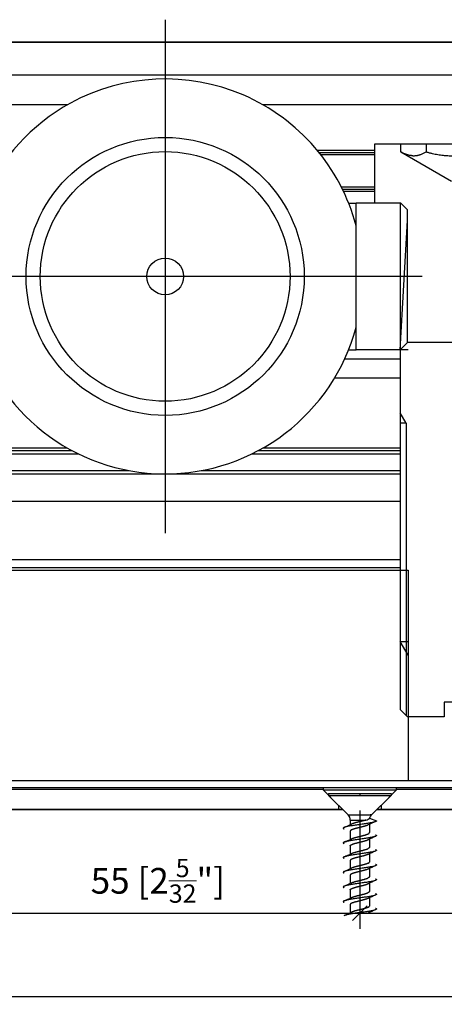
# Model space of a CAD drawing. Extents: x -118 to 459, y -68 to 315.
# Drawn here: x -13 to 45, y 114 to 249 of the extents above; entities that cross this region are included whole.
import ezdxf

# ---------------------------------------------------------------- set-up
doc = ezdxf.new("R2010")
doc.units = 0
doc.layers.get('0').update_dxf_attribs({"linetype": 'CONTINUOUS'})
doc.layers.get('Defpoints').update_dxf_attribs({"linetype": 'CONTINUOUS'})
for name, color, linetype in [('cadconv-purged', 7, 'CONTINUOUS'), ('Hawa5', 1, 'CONTINUOUS'), ('Hawa6', 3, 'CONTINUOUS')]:
    doc.layers.add(name, color=color, linetype=linetype)
doc.layers.add('Hawa1', color=2, linetype='CONTINUOUS', lineweight=0)
doc.styles.add('Beschlag', font='arial.ttf', dxfattribs={"width": 0.9})
doc.dimstyles.new('HAWA-Strich', dxfattribs={"dimtxt": 3.5, "dimasz": 2, "dimexe": 1, "dimexo": 2, "dimgap": 1, "dimtad": 1, "dimdec": 1, "dimdsep": 46, "dimtxsty": 'Beschlag', "dimblk1": 'OBLIQUE', "dimblk2": 'OBLIQUE', "dimsah": 1, "dimcen": 0, "dimdle": 1, "dimclrd": 256, "dimclre": 256, "dimclrt": 256, "dimadec": 1, "dimazin": 2, "dimtfac": 0.711429, "dimtdec": 1, "dimtmove": 0, "dimatfit": 3, "dimldrblk": 'OBLIQUE', "dimfxl": 1, "dimtolj": 1, "dimarcsym": 0})

# ---------------------------------------------------------------- blocks, each defined once
blk = doc.blocks.new('_Oblique')
at = {"color": 0, "lineweight": -2}
blk.add_line((-0.5, -0.5), (0.5, 0.5), dxfattribs=at)
blk = doc.blocks.new('*D1')
at = {"layer": 'Defpoints', "color": 0}
for p in [(-113.98, 140.96), (236.02, 140.96), (-113.98, 115.41)]:
    blk.add_point(p, dxfattribs=at)
at = {"layer": 'Hawa1', "lineweight": -2}
for p, q in [((-113.98, 138.96), (-113.98, 114.41)), ((236.02, 138.96), (236.02, 114.41)), ((237.02, 115.41), (-114.98, 115.41))]:
    blk.add_line(p, q, dxfattribs=at)
at = {"layer": 'Hawa1', "lineweight": -2, "xscale": 2, "yscale": 2, "zscale": 2, "rotation": 180}
blk.add_blockref('_Oblique', (-113.98, 115.41), dxfattribs=at)
at = {"layer": 'Hawa1', "lineweight": -2, "xscale": 2, "yscale": 2, "zscale": 2}
blk.add_blockref('_Oblique', (236.02, 115.41), dxfattribs=at)
at = {"layer": 'Hawa1', "insert": (61.02, 119.85), "char_height": 3.5, "attachment_point": 5, "style": 'Beschlag'}
blk.add_mtext('\\A1;350 [1\'-1{\\H0.711429x;\\S25/32;}"]', dxfattribs=at)
blk = doc.blocks.new('*D5')
at = {"layer": 'Defpoints', "color": 0}
for p in [(33.52, 142.83), (88.52, 142.83), (88.52, 126.81)]:
    blk.add_point(p, dxfattribs=at)
at = {"layer": 'Hawa1', "lineweight": -2}
for p, q in [((33.52, 140.83), (33.52, 125.81)), ((88.52, 140.83), (88.52, 125.81)), ((32.52, 126.81), (89.52, 126.81))]:
    blk.add_line(p, q, dxfattribs=at)
at = {"layer": 'Hawa1', "lineweight": -2, "xscale": 2, "yscale": 2, "zscale": 2, "rotation": 180}
blk.add_blockref('_Oblique', (33.52, 126.81), dxfattribs=at)
at = {"layer": 'Hawa1', "lineweight": -2, "xscale": 2, "yscale": 2, "zscale": 2}
blk.add_blockref('_Oblique', (88.52, 126.81), dxfattribs=at)
at = {"layer": 'Hawa1', "insert": (61.02, 131.23), "char_height": 3.5, "attachment_point": 5, "style": 'Beschlag'}
blk.add_mtext('\\A1;55 [2{\\H0.711429x;\\S5/32;}"]', dxfattribs=at)
blk = doc.blocks.new('*D6')
at = {"layer": 'Defpoints', "color": 0}
for p in [(-21.48, 142.83), (33.52, 142.83), (33.52, 126.81)]:
    blk.add_point(p, dxfattribs=at)
at = {"layer": 'Hawa1', "lineweight": -2}
for p, q in [((-21.48, 140.83), (-21.48, 125.81)), ((33.52, 140.83), (33.52, 125.81)), ((-22.48, 126.81), (34.52, 126.81))]:
    blk.add_line(p, q, dxfattribs=at)
at = {"layer": 'Hawa1', "lineweight": -2, "xscale": 2, "yscale": 2, "zscale": 2, "rotation": 180}
blk.add_blockref('_Oblique', (-21.48, 126.81), dxfattribs=at)
at = {"layer": 'Hawa1', "lineweight": -2, "xscale": 2, "yscale": 2, "zscale": 2}
blk.add_blockref('_Oblique', (33.52, 126.81), dxfattribs=at)
at = {"layer": 'Hawa1', "insert": (6.02, 131.23), "char_height": 3.5, "attachment_point": 5, "style": 'Beschlag'}
blk.add_mtext('\\A1;55 [2{\\H0.711429x;\\S5/32;}"]', dxfattribs=at)

msp = doc.modelspace()

# ---------------------------------------------------------------- linework, layer by layer
at = {"layer": 'cadconv-purged'}
msp.add_circle((7.02, 213.56), 2.5, dxfattribs=at)
at = {"layer": 'Hawa5'}
for p, q in [((29.27, 143.14), (37.25, 143.14)), ((29.27, 143.14), (29.27, 142.86)), ((29.27, 142.86), (37.25, 142.86)), ((31.93, 140.21), (29.27, 142.86)), ((35.11, 140.21), (37.77, 142.86)), ((37.25, 143.14), (37.77, 143.14)), ((37.25, 142.86), (37.77, 142.86)), ((37.77, 143.14), (37.77, 142.86)), ((31.93, 140.21), (34.92, 140.21)), ((32.22, 139.5), (34.32, 139.5)), ((32.22, 139.5), (32.22, 138.87)), ((34.86, 139.77), (35.77, 139.39)), ((35.11, 140.21), (34.92, 140.21)), ((34.82, 138.91), (34.82, 137.79)), ((32.22, 138), (32.22, 136.87)), ((34.82, 136.91), (34.82, 135.79)), ((32.22, 136), (32.22, 134.87)), ((34.82, 134.91), (34.82, 133.79)), ((32.22, 134), (32.22, 132.87)), ((34.82, 132.91), (34.82, 131.79)), ((32.22, 132), (32.22, 130.87)), ((34.82, 130.91), (34.82, 129.79)), ((32.22, 130), (32.22, 128.87)), ((34.82, 128.91), (34.82, 127.79)), ((32.22, 128), (32.22, 126.87))]:
    msp.add_line(p, q, dxfattribs=at)
at = {"layer": 'Hawa5', "ltscale": 0.008414}
msp.add_line((33.52, 143.17), (33.52, 142.83), dxfattribs=at)
at = {"layer": 'Hawa5', "ltscale": 0.018735}
msp.add_line((33.52, 139.56), (33.52, 138.81), dxfattribs=at)
at = {"layer": 'Hawa5', "ltscale": 0.058981}
for p, q in [((33.52, 139.04), (33.52, 136.68)), ((33.52, 137.04), (33.52, 134.68)), ((33.52, 135.04), (33.52, 132.68)), ((33.52, 133.04), (33.52, 130.68)), ((33.52, 131.04), (33.52, 128.68)), ((33.52, 129.04), (33.52, 126.68)), ((33.52, 127.04), (33.52, 124.68))]:
    msp.add_line(p, q, dxfattribs=at)
at = {"layer": 'Hawa5'}
for centre, radius, start, end in [((31.22, 139.5), 1, 0, 45), ((33.47, 142.39), 3.02, 286.4494, 293.3976), ((35.82, 139.5), 1, 135, 164.2114), ((18.56, 168.16), 32.32, 293.3978, 295.3648), ((48.42, 109.77), 32.17, 113.3947, 115.3759), ((18.53, 166.21), 32.38, 293.399, 295.3622), ((48.37, 107.89), 32.03, 113.3984, 115.3881), ((18.66, 163.93), 32.07, 293.3935, 295.3758), ((48.37, 105.89), 32.03, 113.3984, 115.3881), ((18.57, 162.12), 32.27, 293.4008, 295.3704), ((48.37, 103.89), 32.03, 113.3983, 115.3877), ((18.62, 160.03), 32.17, 293.3946, 295.3704), ((48.37, 101.89), 32.03, 113.3985, 115.3882), ((18.65, 157.94), 32.08, 293.3941, 295.3758), ((48.37, 99.89), 32.03, 113.3984, 115.388), ((18.57, 156.12), 32.28, 293.4016, 295.3711), ((48.37, 97.89), 32.03, 113.3983, 115.3878)]:
    msp.add_arc(centre, radius, start, end, dxfattribs=at)
for points, knots in [([(34.32, 139.5), (34.3, 139.49), (34.24, 139.47), (34.15, 139.45), (34.07, 139.42), (33.98, 139.4), (33.9, 139.38), (33.81, 139.36), (33.71, 139.33), (33.61, 139.31), (33.5, 139.28), (33.4, 139.26), (33.29, 139.23), (33.19, 139.21), (33.09, 139.18), (33, 139.16), (32.91, 139.13), (32.82, 139.11), (32.74, 139.08), (32.66, 139.06), (32.59, 139.03), (32.52, 139.01), (32.46, 138.98), (32.42, 138.97), (32.4, 138.96)], [0, 0, 0, 0, 0.090196, 0.179984, 0.267064, 0.352375, 0.439011, 0.530735, 0.6303, 0.737643, 0.848462, 0.958657, 1.066787, 1.171884, 1.273333, 1.370809, 1.464191, 1.553479, 1.638712, 1.719893, 1.796928, 1.869587, 1.93749, 2.000125, 2.000125, 2.000125, 2.000125]), ([(34.67, 139.62), (34.68, 139.63), (34.7, 139.64), (34.72, 139.65), (34.75, 139.66), (34.77, 139.68), (34.79, 139.69), (34.81, 139.7), (34.82, 139.72), (34.83, 139.73), (34.84, 139.74), (34.85, 139.76), (34.86, 139.77), (34.86, 139.77)], [0, 0, 0, 0, 0.0320241, 0.0620511, 0.0900624, 0.1160514, 0.1400273, 0.1620193, 0.1820845, 0.2003171, 0.2168626, 0.2319354, 0.2458374, 0.2458374, 0.2458374, 0.2458374]), ([(31.39, 138.5), (31.37, 138.49), (31.33, 138.47), (31.28, 138.44), (31.26, 138.39), (31.28, 138.35), (31.33, 138.32), (31.37, 138.3), (31.39, 138.29)], [0, 0, 0, 0, 0.0754381, 0.1288543, 0.166295, 0.2037416, 0.2571453, 0.3325204, 0.3325204, 0.3325204, 0.3325204]), ([(35.65, 139.29), (35.61, 139.27), (35.52, 139.24), (35.36, 139.2), (35.17, 139.15), (34.94, 139.11), (34.69, 139.07), (34.42, 139.02), (34.13, 138.98), (33.83, 138.94), (33.52, 138.89), (33.21, 138.85), (32.91, 138.81), (32.62, 138.76), (32.35, 138.72), (32.1, 138.68), (31.87, 138.63), (31.68, 138.59), (31.52, 138.55), (31.43, 138.51), (31.39, 138.5)], [0, 0, 0, 0, 0.127986, 0.292292, 0.49066, 0.719837, 0.975833, 1.254054, 1.549395, 1.856315, 2.168986, 2.481535, 2.788154, 3.083196, 3.36126, 3.617283, 3.846642, 4.045268, 4.209809, 4.337919, 4.337919, 4.337919, 4.337919]), ([(34.64, 138.83), (34.63, 138.82), (34.6, 138.81), (34.56, 138.79), (34.51, 138.77), (34.46, 138.76), (34.41, 138.74), (34.35, 138.72), (34.3, 138.7), (34.24, 138.69), (34.17, 138.67), (34.11, 138.65), (34.04, 138.63), (33.98, 138.61), (33.91, 138.6), (33.85, 138.58), (33.79, 138.57), (33.73, 138.55), (33.67, 138.54), (33.61, 138.52), (33.55, 138.51), (33.48, 138.49), (33.41, 138.47), (33.34, 138.46), (33.27, 138.44), (33.2, 138.42), (33.13, 138.4), (33.06, 138.38), (32.99, 138.37), (32.93, 138.35), (32.86, 138.33), (32.8, 138.31), (32.74, 138.29), (32.68, 138.28), (32.63, 138.26), (32.57, 138.24), (32.53, 138.22), (32.48, 138.21), (32.44, 138.19), (32.41, 138.17), (32.38, 138.16), (32.35, 138.15), (32.33, 138.13), (32.31, 138.12), (32.29, 138.1), (32.27, 138.09), (32.25, 138.07), (32.24, 138.05), (32.23, 138.04), (32.22, 138.02), (32.22, 138.01), (32.22, 138)], [0, 0, 0, 0, 0.04312, 0.089398, 0.138747, 0.19106, 0.246212, 0.304064, 0.364463, 0.427246, 0.492235, 0.559247, 0.628035, 0.697251, 0.76504, 0.830491, 0.893572, 0.954943, 1.015729, 1.07727, 1.140854, 1.207453, 1.277457, 1.350419, 1.424839, 1.498783, 1.571728, 1.643458, 1.713759, 1.782428, 1.849264, 1.914073, 1.976673, 2.036888, 2.094552, 2.149512, 2.20126, 2.248379, 2.290266, 2.32719, 2.359921, 2.389448, 2.416755, 2.44266, 2.467699, 2.492064, 2.515612, 2.537962, 2.558675, 2.577727, 2.595848, 2.595848, 2.595848, 2.595848]), ([(35.77, 139.39), (35.77, 139.39), (35.77, 139.37), (35.76, 139.36), (35.74, 139.34), (35.71, 139.32), (35.68, 139.3), (35.66, 139.29), (35.65, 139.29)], [0, 0, 0, 0, 0.0177914, 0.0379907, 0.062276, 0.0915937, 0.1264349, 0.1670369, 0.1670369, 0.1670369, 0.1670369]), ([(35.65, 137.29), (35.61, 137.27), (35.52, 137.24), (35.36, 137.2), (35.17, 137.15), (34.94, 137.11), (34.69, 137.07), (34.42, 137.02), (34.13, 136.98), (33.83, 136.94), (33.52, 136.89), (33.21, 136.85), (32.91, 136.81), (32.62, 136.76), (32.35, 136.72), (32.1, 136.68), (31.87, 136.63), (31.68, 136.59), (31.52, 136.55), (31.43, 136.51), (31.39, 136.5)], [0, 0, 0, 0, 0.128119, 0.292635, 0.491211, 0.720516, 0.9765, 1.254553, 1.549621, 1.856299, 2.168924, 2.481656, 2.788573, 3.083861, 3.362026, 3.617989, 3.847165, 4.045557, 4.209901, 4.33792, 4.33792, 4.33792, 4.33792]), ([(32.22, 136), (32.22, 136.01), (32.22, 136.02), (32.23, 136.04), (32.24, 136.06), (32.26, 136.08), (32.28, 136.09), (32.3, 136.11), (32.33, 136.13), (32.37, 136.15), (32.41, 136.17), (32.45, 136.19), (32.5, 136.21), (32.55, 136.23), (32.6, 136.25), (32.66, 136.27), (32.72, 136.29), (32.78, 136.31), (32.85, 136.33), (32.91, 136.35), (32.98, 136.36), (33.05, 136.38), (33.11, 136.4), (33.17, 136.41), (33.23, 136.43), (33.29, 136.44), (33.34, 136.46), (33.4, 136.47), (33.47, 136.49), (33.54, 136.5), (33.61, 136.52), (33.68, 136.54), (33.76, 136.56), (33.83, 136.58), (33.91, 136.6), (33.98, 136.62), (34.06, 136.63), (34.13, 136.65), (34.2, 136.67), (34.27, 136.69), (34.33, 136.71), (34.39, 136.73), (34.45, 136.75), (34.5, 136.77), (34.55, 136.79), (34.6, 136.81), (34.63, 136.82), (34.64, 136.83)], [0, 0, 0, 0, 0.018805, 0.038643, 0.060401, 0.084855, 0.112623, 0.144151, 0.179731, 0.219503, 0.263467, 0.311487, 0.36331, 0.418591, 0.476929, 0.537912, 0.601164, 0.666397, 0.733472, 0.80243, 0.872345, 0.94075, 1.006194, 1.068419, 1.128142, 1.186767, 1.246062, 1.307817, 1.373486, 1.443832, 1.51857, 1.596043, 1.673706, 1.751059, 1.82815, 1.904816, 1.980723, 2.055414, 2.128361, 2.199008, 2.266827, 2.33135, 2.392206, 2.449147, 2.502051, 2.550932, 2.595921, 2.595921, 2.595921, 2.595921]), ([(32.4, 136.96), (32.41, 136.96), (32.44, 136.98), (32.49, 136.99), (32.53, 137.01), (32.58, 137.03), (32.64, 137.05), (32.69, 137.07), (32.75, 137.09), (32.81, 137.1), (32.87, 137.12), (32.93, 137.14), (33, 137.15), (33.06, 137.17), (33.12, 137.19), (33.17, 137.2), (33.23, 137.21), (33.28, 137.23), (33.34, 137.24), (33.39, 137.26), (33.45, 137.27), (33.52, 137.29), (33.58, 137.3), (33.65, 137.32), (33.72, 137.34), (33.79, 137.35), (33.86, 137.37), (33.93, 137.39), (34, 137.41), (34.07, 137.43), (34.14, 137.44), (34.21, 137.46), (34.27, 137.48), (34.33, 137.5), (34.39, 137.52), (34.44, 137.54), (34.49, 137.56), (34.54, 137.57), (34.58, 137.59), (34.62, 137.61), (34.65, 137.62), (34.66, 137.63)], [0, 0, 0, 0, 0.044703, 0.092807, 0.144039, 0.198073, 0.254564, 0.313182, 0.373652, 0.435794, 0.499557, 0.564943, 0.630499, 0.694278, 0.755307, 0.813519, 0.869585, 0.924694, 0.980319, 1.03796, 1.098889, 1.16388, 1.232951, 1.305115, 1.378269, 1.451124, 1.523753, 1.596111, 1.668003, 1.739115, 1.809046, 1.877349, 1.943564, 2.007253, 2.068029, 2.125582, 2.179694, 2.230249, 2.277233, 2.320731, 2.360912, 2.360912, 2.360912, 2.360912]), ([(34.66, 137.63), (34.67, 137.63), (34.7, 137.65), (34.74, 137.67), (34.77, 137.69), (34.79, 137.72), (34.81, 137.74), (34.82, 137.76), (34.82, 137.78), (34.82, 137.79)], [0, 0, 0, 0, 0.0483668, 0.0911359, 0.1283932, 0.160512, 0.1881836, 0.2124783, 0.2348812, 0.2348812, 0.2348812, 0.2348812]), ([(35.65, 137.5), (35.67, 137.49), (35.71, 137.47), (35.76, 137.44), (35.78, 137.39), (35.76, 137.35), (35.71, 137.32), (35.67, 137.3), (35.65, 137.29)], [0, 0, 0, 0, 0.0753643, 0.1287683, 0.1662178, 0.2036592, 0.2570774, 0.3325175, 0.3325175, 0.3325175, 0.3325175]), ([(31.39, 136.5), (31.37, 136.49), (31.33, 136.47), (31.28, 136.44), (31.26, 136.39), (31.28, 136.35), (31.33, 136.32), (31.37, 136.3), (31.39, 136.29)], [0, 0, 0, 0, 0.0753986, 0.1288264, 0.1662858, 0.2037462, 0.2571621, 0.3325286, 0.3325286, 0.3325286, 0.3325286]), ([(32.4, 134.96), (32.42, 134.96), (32.45, 134.98), (32.5, 135), (32.55, 135.02), (32.61, 135.04), (32.68, 135.06), (32.74, 135.08), (32.81, 135.1), (32.88, 135.12), (32.96, 135.15), (33.04, 135.17), (33.12, 135.19), (33.21, 135.21), (33.29, 135.23), (33.38, 135.25), (33.47, 135.28), (33.56, 135.3), (33.65, 135.32), (33.74, 135.34), (33.83, 135.36), (33.91, 135.38), (33.99, 135.41), (34.07, 135.43), (34.15, 135.45), (34.22, 135.47), (34.28, 135.48), (34.34, 135.5), (34.39, 135.52), (34.43, 135.53), (34.48, 135.55), (34.53, 135.57), (34.57, 135.59), (34.62, 135.61), (34.65, 135.62), (34.66, 135.63)], [0, 0, 0, 0, 0.050419, 0.105096, 0.163886, 0.22661, 0.293058, 0.362993, 0.436155, 0.512261, 0.591085, 0.67281, 0.757577, 0.845246, 0.935424, 1.027496, 1.12069, 1.214142, 1.306977, 1.398388, 1.48771, 1.574483, 1.658503, 1.739846, 1.81809, 1.890449, 1.955537, 2.013826, 2.066893, 2.116776, 2.165428, 2.214254, 2.263742, 2.313247, 2.360981, 2.360981, 2.360981, 2.360981]), ([(34.82, 135.79), (34.82, 135.78), (34.82, 135.76), (34.81, 135.74), (34.79, 135.72), (34.76, 135.69), (34.73, 135.67), (34.7, 135.65), (34.67, 135.63), (34.66, 135.63)], [0, 0, 0, 0, 0.0236095, 0.0491092, 0.0778472, 0.1105641, 0.1475643, 0.1889546, 0.2348658, 0.2348658, 0.2348658, 0.2348658]), ([(35.65, 135.5), (35.67, 135.49), (35.71, 135.47), (35.76, 135.44), (35.78, 135.39), (35.76, 135.35), (35.71, 135.32), (35.67, 135.3), (35.65, 135.29)], [0, 0, 0, 0, 0.0754289, 0.1288412, 0.1662814, 0.2037256, 0.2571306, 0.3325192, 0.3325192, 0.3325192, 0.3325192]), ([(31.39, 134.5), (31.37, 134.49), (31.33, 134.47), (31.28, 134.44), (31.26, 134.39), (31.28, 134.35), (31.33, 134.32), (31.37, 134.3), (31.39, 134.29)], [0, 0, 0, 0, 0.0753131, 0.1286869, 0.1661238, 0.2035651, 0.2569815, 0.3324052, 0.3324052, 0.3324052, 0.3324052]), ([(35.65, 135.29), (35.61, 135.27), (35.52, 135.24), (35.36, 135.2), (35.17, 135.15), (34.94, 135.11), (34.69, 135.07), (34.42, 135.02), (34.13, 134.98), (33.83, 134.94), (33.52, 134.89), (33.21, 134.85), (32.91, 134.81), (32.62, 134.76), (32.35, 134.72), (32.1, 134.68), (31.87, 134.63), (31.68, 134.59), (31.52, 134.55), (31.43, 134.51), (31.39, 134.5)], [0, 0, 0, 0, 0.127988, 0.29242, 0.491057, 0.720571, 0.976811, 1.255059, 1.550187, 1.856758, 2.169129, 2.481548, 2.788245, 3.083533, 3.361899, 3.618118, 3.847465, 4.045896, 4.210165, 4.338058, 4.338058, 4.338058, 4.338058]), ([(34.64, 134.83), (34.62, 134.82), (34.59, 134.81), (34.55, 134.79), (34.5, 134.77), (34.46, 134.76), (34.41, 134.74), (34.36, 134.72), (34.31, 134.71), (34.25, 134.69), (34.19, 134.67), (34.12, 134.65), (34.04, 134.63), (33.97, 134.61), (33.88, 134.59), (33.8, 134.57), (33.71, 134.55), (33.63, 134.53), (33.54, 134.5), (33.45, 134.48), (33.36, 134.46), (33.27, 134.44), (33.19, 134.42), (33.1, 134.4), (33.02, 134.37), (32.95, 134.35), (32.87, 134.33), (32.8, 134.31), (32.73, 134.29), (32.66, 134.27), (32.6, 134.25), (32.54, 134.23), (32.49, 134.21), (32.44, 134.19), (32.39, 134.17), (32.35, 134.15), (32.32, 134.12), (32.29, 134.1), (32.26, 134.08), (32.24, 134.06), (32.23, 134.04), (32.22, 134.02), (32.22, 134.01), (32.22, 134)], [0, 0, 0, 0, 0.048277, 0.097274, 0.145806, 0.193796, 0.242165, 0.292552, 0.346927, 0.407127, 0.474302, 0.548274, 0.626879, 0.708078, 0.791944, 0.878455, 0.967326, 1.058045, 1.149923, 1.242156, 1.333898, 1.424334, 1.512755, 1.598618, 1.681599, 1.761622, 1.838876, 1.913568, 1.985611, 2.054786, 2.1208, 2.183316, 2.241995, 2.296525, 2.346651, 2.392202, 2.433113, 2.469442, 2.501398, 2.529368, 2.553964, 2.575921, 2.595868, 2.595868, 2.595868, 2.595868]), ([(35.65, 133.29), (35.61, 133.27), (35.52, 133.24), (35.36, 133.2), (35.17, 133.15), (34.94, 133.11), (34.69, 133.07), (34.42, 133.02), (34.13, 132.98), (33.83, 132.94), (33.52, 132.89), (33.21, 132.85), (32.91, 132.81), (32.62, 132.76), (32.35, 132.72), (32.1, 132.68), (31.87, 132.63), (31.68, 132.59), (31.52, 132.55), (31.43, 132.51), (31.39, 132.5)], [0, 0, 0, 0, 0.127935, 0.292206, 0.49058, 0.719821, 0.975929, 1.254267, 1.54964, 1.856465, 2.16899, 2.48141, 2.787959, 3.083002, 3.361129, 3.617251, 3.846707, 4.045384, 4.209898, 4.337947, 4.337947, 4.337947, 4.337947]), ([(34.64, 132.83), (34.63, 132.82), (34.6, 132.81), (34.56, 132.8), (34.52, 132.78), (34.48, 132.76), (34.43, 132.75), (34.39, 132.73), (34.34, 132.72), (34.28, 132.7), (34.23, 132.68), (34.17, 132.67), (34.11, 132.65), (34.05, 132.63), (33.99, 132.62), (33.93, 132.6), (33.87, 132.59), (33.8, 132.57), (33.73, 132.55), (33.67, 132.54), (33.6, 132.52), (33.53, 132.5), (33.46, 132.49), (33.4, 132.47), (33.33, 132.45), (33.26, 132.44), (33.2, 132.42), (33.13, 132.4), (33.07, 132.39), (33.01, 132.37), (32.95, 132.35), (32.89, 132.34), (32.83, 132.32), (32.78, 132.31), (32.73, 132.29), (32.68, 132.28), (32.64, 132.26), (32.6, 132.25), (32.56, 132.23), (32.52, 132.22), (32.49, 132.21), (32.45, 132.19), (32.42, 132.18), (32.39, 132.16), (32.36, 132.15), (32.33, 132.13), (32.3, 132.11), (32.28, 132.1), (32.26, 132.08), (32.25, 132.07), (32.23, 132.05), (32.23, 132.03), (32.22, 132.02), (32.22, 132), (32.22, 132)], [0, 0, 0, 0, 0.038816, 0.080218, 0.124145, 0.17052, 0.219257, 0.270257, 0.323412, 0.378607, 0.435717, 0.49461, 0.555149, 0.617188, 0.680637, 0.745455, 0.811566, 0.87885, 0.947149, 1.016268, 1.085982, 1.156044, 1.226194, 1.296166, 1.365695, 1.434534, 1.50245, 1.569243, 1.634744, 1.698824, 1.761396, 1.822412, 1.881412, 1.937256, 1.989372, 2.037763, 2.082824, 2.125176, 2.165524, 2.204527, 2.242697, 2.280312, 2.31736, 2.353516, 2.388164, 2.420507, 2.450202, 2.47729, 2.501865, 2.524083, 2.544183, 2.562514, 2.579551, 2.5959, 2.5959, 2.5959, 2.5959]), ([(34.66, 133.63), (34.65, 133.62), (34.63, 133.61), (34.59, 133.59), (34.55, 133.58), (34.51, 133.56), (34.46, 133.55), (34.42, 133.53), (34.37, 133.51), (34.32, 133.5), (34.26, 133.48), (34.21, 133.46), (34.15, 133.45), (34.09, 133.43), (34.03, 133.41), (33.97, 133.4), (33.9, 133.38), (33.84, 133.37), (33.77, 133.35), (33.71, 133.33), (33.64, 133.32), (33.57, 133.3), (33.5, 133.28), (33.43, 133.27), (33.37, 133.25), (33.3, 133.23), (33.23, 133.22), (33.17, 133.2), (33.1, 133.18), (33.04, 133.17), (32.98, 133.15), (32.92, 133.13), (32.86, 133.12), (32.8, 133.1), (32.75, 133.09), (32.7, 133.07), (32.66, 133.06), (32.62, 133.04), (32.58, 133.03), (32.54, 133.01), (32.5, 133), (32.47, 132.99), (32.43, 132.97), (32.41, 132.96), (32.4, 132.96)], [0, 0, 0, 0, 0.037247, 0.077135, 0.119613, 0.164614, 0.212056, 0.261847, 0.313884, 0.368054, 0.424237, 0.482303, 0.542116, 0.603534, 0.666419, 0.730711, 0.796359, 0.863269, 0.931302, 1.000283, 1.069999, 1.140212, 1.210667, 1.281093, 1.351223, 1.420795, 1.489562, 1.557303, 1.623828, 1.688986, 1.752662, 1.81479, 1.875257, 1.933123, 1.987442, 2.037941, 2.084838, 2.128667, 2.170116, 2.209891, 2.248595, 2.286636, 2.324149, 2.360956, 2.360956, 2.360956, 2.360956]), ([(34.66, 133.63), (34.67, 133.63), (34.7, 133.65), (34.73, 133.67), (34.76, 133.69), (34.78, 133.71), (34.8, 133.73), (34.81, 133.75), (34.82, 133.77), (34.82, 133.78), (34.82, 133.79)], [0, 0, 0, 0, 0.0417345, 0.0794933, 0.1133321, 0.143401, 0.1699847, 0.1935603, 0.2148646, 0.2349273, 0.2349273, 0.2349273, 0.2349273]), ([(35.65, 133.5), (35.67, 133.49), (35.71, 133.47), (35.76, 133.44), (35.78, 133.39), (35.76, 133.35), (35.71, 133.32), (35.67, 133.3), (35.65, 133.29)], [0, 0, 0, 0, 0.0754704, 0.1289384, 0.1664123, 0.2038736, 0.2572901, 0.3326642, 0.3326642, 0.3326642, 0.3326642]), ([(31.39, 132.5), (31.37, 132.49), (31.33, 132.47), (31.28, 132.44), (31.26, 132.39), (31.28, 132.35), (31.33, 132.32), (31.37, 132.3), (31.39, 132.29)], [0, 0, 0, 0, 0.0754148, 0.1288227, 0.1662628, 0.2037049, 0.2571114, 0.3325136, 0.3325136, 0.3325136, 0.3325136]), ([(32.4, 130.96), (32.41, 130.96), (32.44, 130.98), (32.49, 131), (32.54, 131.02), (32.6, 131.03), (32.65, 131.05), (32.72, 131.07), (32.78, 131.09), (32.85, 131.12), (32.93, 131.14), (33, 131.16), (33.08, 131.18), (33.15, 131.19), (33.22, 131.21), (33.3, 131.23), (33.37, 131.25), (33.45, 131.27), (33.53, 131.29), (33.61, 131.31), (33.69, 131.33), (33.78, 131.35), (33.86, 131.37), (33.94, 131.39), (34.02, 131.41), (34.1, 131.43), (34.18, 131.46), (34.26, 131.48), (34.33, 131.5), (34.4, 131.52), (34.46, 131.54), (34.52, 131.56), (34.57, 131.59), (34.62, 131.61), (34.65, 131.62), (34.66, 131.63)], [0, 0, 0, 0, 0.046656, 0.096959, 0.151022, 0.208962, 0.270863, 0.336732, 0.406443, 0.479682, 0.555866, 0.633584, 0.71118, 0.787939, 0.863992, 0.940074, 1.017218, 1.096418, 1.178279, 1.262677, 1.348438, 1.433943, 1.519113, 1.603923, 1.688054, 1.770968, 1.851986, 1.930368, 2.005393, 2.076427, 2.142976, 2.204729, 2.261567, 2.313561, 2.360955, 2.360955, 2.360955, 2.360955]), ([(34.82, 131.79), (34.82, 131.78), (34.82, 131.77), (34.81, 131.75), (34.8, 131.73), (34.79, 131.72), (34.77, 131.7), (34.75, 131.68), (34.73, 131.67), (34.7, 131.65), (34.67, 131.63), (34.66, 131.63)], [0, 0, 0, 0, 0.0183952, 0.0364158, 0.0549343, 0.0748819, 0.0973566, 0.123606, 0.1548626, 0.1919986, 0.2349623, 0.2349623, 0.2349623, 0.2349623]), ([(35.65, 131.5), (35.67, 131.49), (35.71, 131.47), (35.76, 131.44), (35.78, 131.39), (35.76, 131.35), (35.71, 131.32), (35.67, 131.3), (35.65, 131.29)], [0, 0, 0, 0, 0.0753496, 0.1287534, 0.166207, 0.2036554, 0.2570801, 0.3325078, 0.3325078, 0.3325078, 0.3325078]), ([(31.39, 130.5), (31.37, 130.49), (31.33, 130.47), (31.28, 130.44), (31.26, 130.39), (31.28, 130.35), (31.33, 130.32), (31.37, 130.3), (31.39, 130.29)], [0, 0, 0, 0, 0.0754257, 0.1288488, 0.1662963, 0.2037505, 0.2571556, 0.3325066, 0.3325066, 0.3325066, 0.3325066]), ([(35.65, 131.29), (35.61, 131.27), (35.52, 131.24), (35.36, 131.2), (35.17, 131.15), (34.94, 131.11), (34.69, 131.07), (34.42, 131.02), (34.13, 130.98), (33.83, 130.94), (33.52, 130.89), (33.21, 130.85), (32.91, 130.81), (32.62, 130.76), (32.35, 130.72), (32.1, 130.68), (31.87, 130.63), (31.68, 130.59), (31.52, 130.55), (31.43, 130.51), (31.39, 130.5)], [0, 0, 0, 0, 0.128085, 0.292518, 0.490992, 0.720211, 0.976156, 1.254238, 1.549404, 1.856223, 2.168972, 2.48172, 2.788539, 3.083704, 3.361785, 3.617728, 3.846945, 4.045417, 4.209847, 4.33793, 4.33793, 4.33793, 4.33793]), ([(32.22, 130), (32.22, 130.01), (32.22, 130.02), (32.23, 130.04), (32.24, 130.06), (32.26, 130.08), (32.28, 130.1), (32.31, 130.12), (32.34, 130.14), (32.38, 130.16), (32.42, 130.18), (32.46, 130.2), (32.5, 130.21), (32.55, 130.23), (32.61, 130.25), (32.67, 130.27), (32.73, 130.29), (32.79, 130.31), (32.86, 130.33), (32.93, 130.35), (33.01, 130.37), (33.08, 130.39), (33.15, 130.41), (33.22, 130.43), (33.3, 130.44), (33.37, 130.46), (33.44, 130.48), (33.52, 130.5), (33.6, 130.52), (33.68, 130.54), (33.76, 130.56), (33.84, 130.58), (33.92, 130.6), (34, 130.62), (34.08, 130.64), (34.16, 130.66), (34.23, 130.68), (34.3, 130.7), (34.37, 130.73), (34.43, 130.75), (34.49, 130.77), (34.54, 130.79), (34.59, 130.81), (34.62, 130.82), (34.64, 130.83)], [0, 0, 0, 0, 0.020194, 0.041657, 0.065412, 0.092063, 0.121906, 0.155057, 0.191543, 0.231365, 0.27454, 0.321119, 0.371189, 0.424858, 0.482227, 0.543364, 0.60825, 0.676742, 0.748513, 0.822972, 0.898701, 0.974225, 1.048937, 1.122985, 1.197055, 1.272102, 1.349056, 1.428515, 1.510443, 1.593887, 1.677234, 1.760238, 1.842937, 1.925092, 2.006252, 2.085813, 2.163098, 2.237427, 2.308174, 2.374829, 2.43703, 2.494589, 2.547497, 2.595904, 2.595904, 2.595904, 2.595904]), ([(35.65, 129.29), (35.61, 129.27), (35.52, 129.24), (35.36, 129.2), (35.17, 129.15), (34.94, 129.11), (34.69, 129.07), (34.42, 129.02), (34.13, 128.98), (33.83, 128.94), (33.52, 128.89), (33.21, 128.85), (32.91, 128.81), (32.62, 128.76), (32.35, 128.72), (32.1, 128.68), (31.87, 128.63), (31.68, 128.59), (31.52, 128.55), (31.43, 128.51), (31.39, 128.5)], [0, 0, 0, 0, 0.128051, 0.292566, 0.491245, 0.720703, 0.976827, 1.254955, 1.55, 1.85655, 2.168971, 2.481496, 2.788322, 3.083695, 3.362032, 3.618139, 3.847379, 4.045751, 4.21002, 4.337953, 4.337953, 4.337953, 4.337953]), ([(34.64, 128.83), (34.62, 128.82), (34.59, 128.81), (34.54, 128.79), (34.49, 128.77), (34.43, 128.75), (34.37, 128.73), (34.3, 128.71), (34.24, 128.69), (34.17, 128.67), (34.1, 128.65), (34.03, 128.63), (33.96, 128.61), (33.88, 128.59), (33.8, 128.57), (33.72, 128.55), (33.64, 128.53), (33.56, 128.51), (33.47, 128.49), (33.39, 128.47), (33.3, 128.45), (33.22, 128.42), (33.14, 128.4), (33.06, 128.38), (32.99, 128.37), (32.93, 128.35), (32.86, 128.33), (32.8, 128.31), (32.74, 128.29), (32.68, 128.28), (32.62, 128.25), (32.56, 128.23), (32.5, 128.21), (32.45, 128.19), (32.4, 128.17), (32.36, 128.15), (32.32, 128.13), (32.29, 128.11), (32.27, 128.09), (32.25, 128.06), (32.23, 128.04), (32.22, 128.02), (32.22, 128.01), (32.22, 128)], [0, 0, 0, 0, 0.051375, 0.106606, 0.165183, 0.226638, 0.290579, 0.356705, 0.424821, 0.494828, 0.566711, 0.640524, 0.716353, 0.794295, 0.87442, 0.956734, 1.041149, 1.127442, 1.215235, 1.303963, 1.392868, 1.480745, 1.564635, 1.642531, 1.714422, 1.78161, 1.846048, 1.909721, 1.974103, 2.039685, 2.105654, 2.16978, 2.229983, 2.285903, 2.337386, 2.384323, 2.426669, 2.464453, 2.497818, 2.527068, 2.552744, 2.575521, 2.595894, 2.595894, 2.595894, 2.595894]), ([(32.4, 128.96), (32.42, 128.96), (32.45, 128.98), (32.5, 129), (32.56, 129.02), (32.62, 129.04), (32.69, 129.07), (32.76, 129.09), (32.83, 129.11), (32.9, 129.13), (32.98, 129.15), (33.06, 129.17), (33.13, 129.19), (33.21, 129.21), (33.29, 129.23), (33.37, 129.25), (33.45, 129.27), (33.53, 129.29), (33.61, 129.31), (33.69, 129.33), (33.77, 129.35), (33.85, 129.37), (33.93, 129.39), (34.01, 129.41), (34.09, 129.43), (34.16, 129.45), (34.23, 129.47), (34.3, 129.49), (34.36, 129.51), (34.42, 129.53), (34.47, 129.55), (34.52, 129.57), (34.57, 129.59), (34.62, 129.61), (34.65, 129.62), (34.66, 129.63)], [0, 0, 0, 0, 0.053423, 0.111574, 0.173957, 0.239999, 0.309123, 0.380847, 0.454872, 0.531185, 0.609821, 0.69013, 0.771454, 0.853325, 0.935448, 1.017676, 1.099978, 1.182386, 1.264957, 1.347718, 1.430619, 1.513486, 1.595991, 1.677621, 1.757664, 1.834851, 1.907619, 1.975488, 2.038827, 2.098447, 2.155245, 2.209914, 2.262718, 2.313364, 2.360982, 2.360982, 2.360982, 2.360982]), ([(34.82, 129.79), (34.82, 129.78), (34.82, 129.77), (34.81, 129.74), (34.8, 129.72), (34.78, 129.7), (34.75, 129.68), (34.73, 129.66), (34.7, 129.65), (34.67, 129.63), (34.66, 129.63)], [0, 0, 0, 0, 0.0206086, 0.0425088, 0.0666823, 0.0937425, 0.1239968, 0.1575666, 0.1945086, 0.2349251, 0.2349251, 0.2349251, 0.2349251]), ([(35.65, 129.5), (35.67, 129.49), (35.71, 129.47), (35.76, 129.44), (35.78, 129.39), (35.76, 129.35), (35.71, 129.32), (35.67, 129.3), (35.65, 129.29)], [0, 0, 0, 0, 0.0753997, 0.1288043, 0.1662454, 0.2036858, 0.2570943, 0.3325094, 0.3325094, 0.3325094, 0.3325094]), ([(31.39, 128.5), (31.37, 128.49), (31.33, 128.47), (31.28, 128.44), (31.26, 128.39), (31.28, 128.35), (31.33, 128.32), (31.37, 128.3), (31.39, 128.29)], [0, 0, 0, 0, 0.075353, 0.1287607, 0.1662172, 0.2036711, 0.2570989, 0.3325123, 0.3325123, 0.3325123, 0.3325123]), ([(34.66, 127.63), (34.65, 127.62), (34.62, 127.61), (34.58, 127.59), (34.53, 127.57), (34.49, 127.55), (34.44, 127.54), (34.39, 127.52), (34.33, 127.5), (34.27, 127.48), (34.21, 127.47), (34.15, 127.45), (34.08, 127.43), (34.01, 127.41), (33.94, 127.39), (33.86, 127.37), (33.78, 127.35), (33.7, 127.33), (33.62, 127.31), (33.54, 127.29), (33.46, 127.27), (33.38, 127.25), (33.3, 127.23), (33.22, 127.21), (33.14, 127.19), (33.07, 127.17), (33, 127.15), (32.93, 127.14), (32.86, 127.12), (32.8, 127.1), (32.74, 127.08), (32.69, 127.06), (32.64, 127.05), (32.6, 127.03), (32.55, 127.02), (32.52, 127.01), (32.48, 126.99), (32.44, 126.97), (32.41, 126.96), (32.4, 126.96)], [0, 0, 0, 0, 0.043129, 0.089049, 0.137201, 0.187325, 0.239463, 0.293911, 0.351126, 0.411593, 0.475666, 0.543378, 0.614236, 0.687321, 0.762567, 0.840092, 0.919816, 1.001475, 1.084646, 1.168785, 1.253263, 1.337421, 1.420615, 1.502264, 1.581897, 1.659186, 1.733978, 1.806304, 1.876262, 1.942336, 2.002792, 2.057315, 2.106591, 2.151872, 2.194619, 2.236195, 2.277601, 2.319274, 2.360955, 2.360955, 2.360955, 2.360955]), ([(34.66, 127.63), (34.67, 127.63), (34.7, 127.65), (34.73, 127.67), (34.76, 127.69), (34.78, 127.71), (34.8, 127.73), (34.81, 127.75), (34.82, 127.77), (34.82, 127.78), (34.82, 127.79)], [0, 0, 0, 0, 0.041743, 0.0795062, 0.1133461, 0.1434139, 0.1699949, 0.1935674, 0.2148686, 0.2349289, 0.2349289, 0.2349289, 0.2349289]), ([(35.65, 127.5), (35.67, 127.49), (35.71, 127.47), (35.76, 127.44), (35.78, 127.39), (35.76, 127.35), (35.71, 127.32), (35.67, 127.3), (35.65, 127.29)], [0, 0, 0, 0, 0.0754329, 0.1288514, 0.166294, 0.2037451, 0.2571475, 0.3325002, 0.3325002, 0.3325002, 0.3325002]), ([(35.65, 127.29), (35.61, 127.27), (35.52, 127.24), (35.36, 127.2), (35.17, 127.15), (34.94, 127.11), (34.69, 127.07), (34.42, 127.02), (34.13, 126.98), (33.83, 126.94), (33.52, 126.89), (33.21, 126.85), (32.91, 126.81), (32.62, 126.76), (32.35, 126.72), (32.1, 126.68), (31.87, 126.63), (31.68, 126.59), (31.52, 126.55), (31.43, 126.51), (31.39, 126.5)], [0, 0, 0, 0, 0.127922, 0.292214, 0.490662, 0.720021, 0.976246, 1.254612, 1.549894, 1.856582, 2.168987, 2.481341, 2.787893, 3.083001, 3.361229, 3.617449, 3.846944, 4.045565, 4.209984, 4.337961, 4.337961, 4.337961, 4.337961])]:
    msp.add_open_spline(points, degree=3, knots=knots, dxfattribs=at)
at = {"layer": 'Hawa6'}
for p, q in [((7.02, 248.53), (7.02, 178.59)), ((-118.44, 245.46), (245.02, 245.46)), ((247.02, 245.46), (-23.23, 245.46)), ((171.92, 245.46), (-21.88, 245.46)), ((245.02, 240.96), (-118.44, 240.96)), ((171.92, 240.96), (-21.88, 240.96)), ((-20.44, 236.96), (-6.25, 236.96)), ((20.29, 236.96), (59, 236.96)), ((27.7, 230.76), (35.52, 230.76)), ((35.52, 231.56), (35.52, 223.56)), ((39.09, 231.56), (35.52, 231.56)), ((39.09, 230.53), (39.09, 231.56)), ((42.56, 231.56), (39.09, 231.56)), ((49.48, 231.56), (42.56, 231.56)), ((42.56, 231.56), (42.56, 230.53)), ((27.95, 230.46), (35.52, 230.46)), ((28.19, 230.16), (35.52, 230.16)), ((39.09, 230.53), (46.02, 226.53)), ((30.99, 225.76), (35.52, 225.76)), ((31.14, 225.46), (35.52, 225.46)), ((31.29, 225.16), (35.52, 225.16)), ((31.99, 223.56), (33.02, 223.56)), ((39.1, 223.56), (33.02, 223.56)), ((33.02, 203.56), (33.02, 223.56)), ((39.02, 223.56), (35.52, 223.56)), ((39.02, 223.56), (39.02, 154.56)), ((39.02, 223.56), (39.02, 203.56)), ((39.1, 223.56), (40.02, 222.65)), ((40.02, 204.56), (40.02, 222.65)), ((39.02, 203.56), (40.02, 221.19)), ((41.99, 213.56), (-27.95, 213.56)), ((40.02, 204.56), (39.02, 203.56)), ((52.02, 204.56), (40.02, 204.56)), ((31.99, 203.56), (33.02, 203.56)), ((39.02, 203.56), (33.02, 203.56)), ((40.1, 203.56), (39.02, 203.56)), ((31.47, 202.35), (39.02, 202.35)), ((30.11, 199.76), (39.02, 199.76)), ((39.83, 193.56), (39.02, 193.56)), ((39.83, 193.56), (39.83, 153.75)), ((-118.44, 190.2), (-6.32, 190.2)), ((-118.44, 189.83), (-5.65, 189.83)), ((-118.44, 189.38), (-4.76, 189.38)), ((18.8, 189.38), (39.02, 189.38)), ((19.69, 189.83), (39.02, 189.83)), ((20.36, 190.2), (39.02, 190.2)), ((-118.44, 187.12), (2.09, 187.12)), ((-118.44, 186.66), (39.02, 186.66)), ((11.95, 187.12), (39.02, 187.12)), ((-118.44, 182.96), (39.02, 182.96)), ((39.02, 174.96), (-59.47, 174.96)), ((39.02, 173.85), (-58.99, 173.85)), ((-58.98, 173.55), (40.1, 173.55)), ((39.02, 173.55), (39.02, 163.85)), ((40.1, 173.55), (40.1, 144.85)), ((40.1, 161.97), (39.02, 163.85)), ((39.02, 163.85), (40.1, 163.85)), ((40.02, 153.56), (39.02, 154.56)), ((47.02, 155.56), (45.02, 155.56)), ((45.02, 155.56), (45.02, 153.56)), ((45.02, 153.56), (40.02, 153.56)), ((40.1, 144.85), (-63.66, 144.85)), ((-16.49, 143.96), (28.53, 143.96)), ((28.52, 143.66), (-16.48, 143.66)), ((28.52, 143.66), (28.52, 143.61)), ((28.52, 143.61), (29.13, 143.61)), ((30.62, 141.51), (28.52, 143.61)), ((28.53, 143.96), (29.13, 143.96)), ((29.13, 143.96), (38.51, 143.96)), ((29.13, 143.61), (38.52, 143.61)), ((36.42, 141.51), (38.52, 143.61)), ((38.51, 143.96), (83.53, 143.96)), ((83.52, 143.66), (38.52, 143.66)), ((38.52, 143.66), (38.52, 143.61)), ((40.83, 144.85), (40.1, 144.85)), ((51.94, 144.85), (40.83, 144.85)), ((-19.13, 140.96), (31.17, 140.96)), ((30.62, 140.96), (-18.58, 140.96)), ((30.62, 141.51), (30.62, 140.96)), ((30.97, 140.96), (30.62, 140.96)), ((31.17, 140.96), (30.97, 140.96)), ((35.87, 140.96), (86.17, 140.96)), ((36.42, 140.96), (35.87, 140.96)), ((36.42, 141.51), (36.42, 140.96)), ((85.62, 140.96), (36.42, 140.96))]:
    msp.add_line(p, q, dxfattribs=at)
at = {"layer": 'Hawa6', "ltscale": 0.162177}
for p, q in [((7.02, 216.81), (7.02, 210.32)), ((10.26, 213.56), (3.78, 213.56))]:
    msp.add_line(p, q, dxfattribs=at)
at = {"layer": 'Hawa6', "ltscale": 0.0406}
msp.add_line((39.83, 193.56), (39.02, 194.97), dxfattribs=at)
at = {"layer": 'Hawa6'}
for radius in [18.93, 17, 2.5, 2.5]:
    msp.add_circle((7.02, 213.56), radius, dxfattribs=at)
for centre, radius, start, end in [((7.02, 213.56), 26.9, 14.8629, 118.6479), ((7.02, 213.56), 26.9, 118.6479, 345.1371), ((33.52, 143.66), 5, 176.5602, 180), ((33.52, 143.66), 5, 0, 3.4398)]:
    msp.add_arc(centre, radius, start, end, dxfattribs=at)
for points, knots in [([(40.75, 230), (40.71, 230), (40.62, 230.01), (40.48, 230.02), (40.34, 230.04), (40.2, 230.07), (40.05, 230.11), (39.9, 230.16), (39.75, 230.21), (39.6, 230.28), (39.43, 230.35), (39.26, 230.44), (39.15, 230.5), (39.09, 230.53)], [0, 0, 0, 0, 0.137002, 0.275416, 0.416201, 0.560366, 0.70897, 0.86314, 1.024077, 1.193067, 1.371538, 1.561093, 1.763544, 1.763544, 1.763544, 1.763544]), ([(40.75, 230), (40.8, 230), (40.9, 230), (41.05, 230.01), (41.2, 230.03), (41.36, 230.05), (41.51, 230.09), (41.67, 230.13), (41.84, 230.19), (42.01, 230.26), (42.18, 230.34), (42.37, 230.43), (42.49, 230.5), (42.56, 230.53)], [0, 0, 0, 0, 0.149397, 0.299417, 0.451301, 0.606335, 0.76586, 0.931295, 1.104139, 1.286006, 1.478701, 1.68429, 1.905132, 1.905132, 1.905132, 1.905132]), ([(42.56, 230.53), (42.7, 230.49), (42.97, 230.42), (43.38, 230.32), (43.77, 230.23), (44.14, 230.16), (44.5, 230.11), (44.84, 230.06), (45.19, 230.03), (45.52, 230.01), (45.85, 230), (46.19, 230), (46.52, 230.01), (46.85, 230.03), (47.2, 230.06), (47.54, 230.11), (47.9, 230.16), (48.27, 230.23), (48.66, 230.32), (49.07, 230.42), (49.34, 230.49), (49.48, 230.53)], [0, 0, 0, 0, 0.443094, 0.859414, 1.253673, 1.629964, 1.991822, 2.342281, 2.684039, 3.019665, 3.351653, 3.682451, 4.014483, 4.350179, 4.692002, 5.042474, 5.404282, 5.780503, 6.174704, 6.590995, 7.034084, 7.034084, 7.034084, 7.034084])]:
    msp.add_open_spline(points, degree=3, knots=knots, dxfattribs=at)

# ---------------------------------------------------------------- dimensions: what is measured, and where the dimension line sits
at = {"layer": 'Hawa1'}
for p1, p2, distance, picture, middle in [((-21.48, 142.83), (33.52, 142.83), -16.02, '*D6', (6.02, 131.23)), ((33.52, 142.83), (88.52, 142.83), -16.02, '*D5', (61.02, 131.23)), ((236.02, 140.96), (-113.98, 140.96), 25.55, '*D1', (61.02, 119.85))]:
    dim = msp.add_aligned_dim(p1=p1, p2=p2, distance=distance, dimstyle='HAWA-Strich', dxfattribs=at)
    dim.commit()
    dim.dimension.update_dxf_attribs({"geometry": picture, "text_midpoint": middle, "oblique_angle": 89.9995})

doc.saveas('drawing.dxf')
